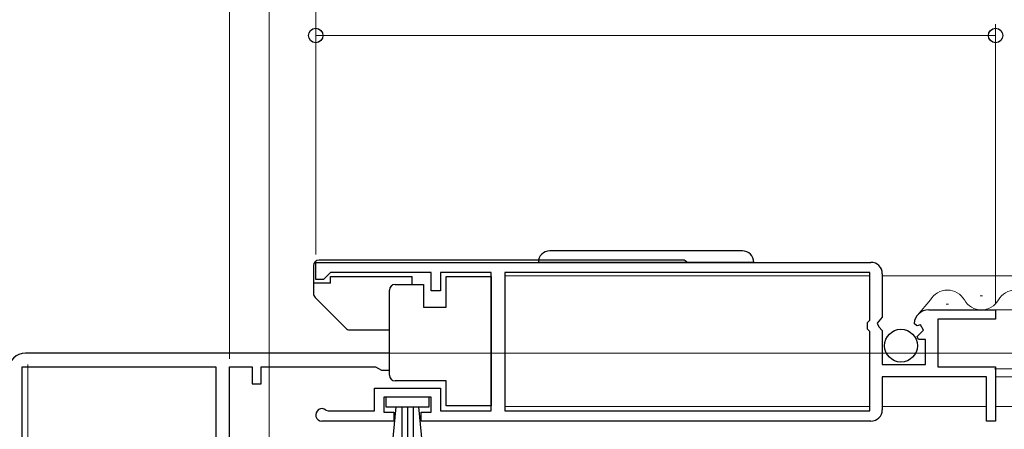
# Model space of a CAD drawing. Extents: x 0 to 1050, y 0 to 1583.
# Drawn here: x 201 to 288, y 349 to 385 of the extents above; entities that cross this region are included whole.
import ezdxf

# ---------------------------------------------------------------- set-up
doc = ezdxf.new("R2010")
doc.units = 0
for name, color, linetype, lineweight in [('YKK_11', 7, 'CONTINUOUS', 30), ('YKK_12', 2, 'CONTINUOUS', 13), ('YKK_13', 4, 'CONTINUOUS', 30), ('YKK_D', 6, 'CONTINUOUS', 13)]:
    doc.layers.add(name, color=color, linetype=linetype, lineweight=lineweight)

msp = doc.modelspace()

# ---------------------------------------------------------------- linework, layer by layer
at = {"layer": 'YKK_11', "linetype": 'ByBlock', "lineweight": -2, "ltscale": 0.5}
for p, q in [((227.103, 364.003), (276.103, 364.003)), ((227.103, 362.503), (227.103, 364.003)), ((227.803, 362.503), (227.103, 362.503)), ((228.103, 362.803), (227.803, 362.503)), ((228.403, 363.103), (228.103, 362.803)), ((237.303, 363.103), (228.403, 363.103)), ((237.303, 361.503), (237.303, 363.103)), ((242.6, 363.103), (238.103, 363.103)), ((238.103, 363.103), (238.103, 361.503)), ((242.6, 350.903), (242.6, 363.103)), ((276.003, 363.103), (243.8, 363.103)), ((243.8, 363.103), (243.8, 350.903)), ((276.003, 358.903), (276.003, 363.103)), ((277.103, 363.003), (277.103, 359.172)), ((238.103, 361.503), (237.303, 361.503)), ((281.198, 359.803), (287.103, 359.803)), ((287.103, 359.803), (287.103, 359.003)), ((275.803, 358.703), (276.003, 358.903)), ((277.103, 359.172), (276.65, 358.632)), ((287.103, 359.003), (282.003, 359.003)), ((282.003, 359.003), (282.003, 354.803)), ((275.803, 358.103), (275.803, 358.703)), ((276.003, 357.903), (275.803, 358.103)), ((276.65, 358.632), (276.803, 358.303)), ((276.803, 358.303), (277.103, 358.003)), ((277.103, 358.003), (277.103, 355.003)), ((280.155, 358.41), (279.904, 358.621)), ((280.474, 358.495), (280.155, 358.41)), ((280.179, 357.462), (280.744, 358.027)), ((280.744, 358.027), (280.474, 358.495)), ((276.003, 350.903), (276.003, 357.903)), ((280.286, 357.203), (280.179, 357.462)), ((280.903, 357.203), (280.286, 357.203)), ((280.903, 355.003), (280.903, 357.203)), ((233.6, 356.003), (201.5, 356.003)), ((233.6, 354.503), (233.6, 356.003)), ((201.2, 287.503), (201.2, 354.803)), ((201.2, 354.803), (218.3, 354.803)), ((218.3, 354.803), (218.3, 331.103)), ((219.5, 344.003), (219.5, 354.803)), ((219.5, 354.803), (221.5, 354.803)), ((221.5, 354.803), (221.5, 353.303)), ((222.3, 353.303), (222.3, 354.803)), ((222.3, 354.803), (232.38, 354.803)), ((232.38, 354.803), (232.64, 354.653)), ((232.64, 354.653), (232.9, 354.503)), ((277.103, 355.003), (280.903, 355.003)), ((282.003, 354.803), (287.103, 354.803)), ((287.103, 354.803), (287.103, 350.003)), ((232.9, 354.503), (233.6, 354.503)), ((286.303, 353.903), (277.103, 353.903)), ((277.103, 353.903), (277.103, 351.003)), ((286.303, 350.003), (286.303, 353.903)), ((221.5, 353.303), (222.3, 353.303)), ((232.303, 350.903), (232.303, 352.903)), ((232.303, 352.903), (238.103, 352.903)), ((238.103, 352.903), (238.103, 350.903)), ((237.303, 352.103), (233.103, 352.103)), ((233.103, 352.103), (233.103, 350.803)), ((237.303, 350.803), (237.303, 352.103)), ((228.007, 350.974), (228.201, 350.903)), ((228.201, 350.903), (232.303, 350.903)), ((233.103, 350.803), (234.003, 350.803)), ((234.003, 350.803), (234.003, 350.003)), ((236.403, 350.003), (236.403, 350.803)), ((236.403, 350.803), (237.303, 350.803)), ((238.103, 350.903), (242.6, 350.903)), ((243.8, 350.903), (276.003, 350.903)), ((234.003, 350.003), (227.653, 350.003)), ((276.103, 350.003), (236.403, 350.003)), ((287.103, 350.003), (286.303, 350.003))]:
    msp.add_line(p, q, dxfattribs=at)
for centre, radius, start, end in [((276.103, 363.003), 1, 0.00001, 89.99999), ((281.198, 358.503), 1.3, 90.00001, 174.78412), ((201.5, 354.503), 1.5, 90.00001, 179.99999), ((227.653, 350.553), 0.55, 49.88063, 270.00002), ((276.103, 351.003), 1, 270.00004, 0.00002)]:
    msp.add_arc(centre, radius, start, end, dxfattribs=at)
at = {"layer": 'YKK_12', "ltscale": 0.5}
for p, q in [((243.798, 362.803), (276.001, 362.803)), ((277.101, 362.803), (324.143, 362.803)), ((281.348, 360.683), (280.209, 359.346)), ((285.748, 361.063), (285.948, 361.063)), ((282.748, 360.303), (282.948, 360.303)), ((283.698, 359.803), (324.143, 359.803)), ((201.7, 356.003), (242.6, 356.003)), ((277.103, 356.003), (277.455, 356.003)), ((280.047, 356.003), (280.903, 356.003)), ((282.003, 356.003), (420.874, 356.003)), ((201.7, 355.003), (201.7, 287.506)), ((287.003, 354.603), (420.874, 354.603)), ((287.103, 353.903), (324.143, 353.903)), ((243.798, 351.303), (276.001, 351.303)), ((277.101, 351.303), (286.303, 351.303)), ((287.103, 351.303), (324.143, 351.303))]:
    msp.add_line(p, q, dxfattribs=at)
for centre, start, end in [((282.848, 359.845), 29.19937, 150.80063), ((288.848, 359.845), 29.19937, 150.80063), ((285.848, 361.521), 209.19064, 330.80936)]:
    msp.add_arc(centre, 1.718, start, end, dxfattribs=at)
at = {"layer": 'YKK_13', "ltscale": 0.5}
for p, q in [((264.753, 365.003), (247.753, 365.003)), ((259.493, 364.203), (227.4, 364.203)), ((226.9, 363.703), (226.9, 361.26)), ((265.753, 364.003), (246.753, 364.003)), ((228.4, 362.753), (235.6, 362.753)), ((228.4, 362.153), (228.4, 362.753)), ((235.6, 362.053), (235.6, 362.753)), ((238.6, 360.053), (238.6, 362.753)), ((238.6, 362.753), (242.6, 362.753)), ((242.6, 362.753), (242.6, 351.353)), ((228.4, 362.153), (226.9, 362.153)), ((233.6, 361.053), (233.6, 361.553)), ((234.1, 362.053), (236.6, 362.053)), ((236.6, 362.053), (236.6, 360.053)), ((227.046, 360.907), (229.754, 358.2)), ((233.6, 354.553), (233.6, 361.053)), ((236.6, 360.053), (238.6, 360.053)), ((230.107, 358.053), (233.6, 358.053)), ((233.6, 354.053), (233.6, 354.553)), ((238.6, 353.553), (234.1, 353.553)), ((238.6, 351.353), (238.6, 353.553)), ((237.103, 352.103), (233.303, 352.103)), ((233.303, 352.103), (233.303, 351.253)), ((237.103, 351.253), (237.103, 352.103)), ((233.303, 351.253), (237.103, 351.253)), ((233.667, 345.627), (234.203, 351.253)), ((234.703, 351.253), (234.703, 345.603)), ((235.203, 351.253), (235.203, 345.603)), ((235.703, 351.253), (235.703, 345.603)), ((236.739, 345.627), (236.203, 351.253)), ((242.6, 351.353), (238.6, 351.353))]:
    msp.add_line(p, q, dxfattribs=at)
msp.add_circle((278.751, 356.653), 1.45, dxfattribs=at)
for centre, radius, start, end in [((247.753, 364.003), 1, 90, 180), ((264.753, 364.003), 1, 360, 90), ((227.4, 363.703), 0.5, 90, 180), ((259.493, 363.703), 0.5, 36.86934, 90), ((234.1, 361.553), 0.5, 90, 179.99999), ((227.4, 361.26), 0.5, 180, 225), ((230.107, 358.553), 0.5, 225, 270), ((234.1, 354.053), 0.5, 180.00005, 270)]:
    msp.add_arc(centre, radius, start, end, dxfattribs=at)
at = {"layer": 'YKK_D'}
for p, q in [((219.5, 355.503), (219.5, 445.003)), ((219.5, 355.503), (219.5, 445.003)), ((223, 338.706), (223, 445.003)), ((223, 338.706), (223, 445.003)), ((223, 338.706), (223, 425.003)), ((227.103, 364.703), (227.103, 425.003)), ((227.103, 364.703), (227.103, 425.003)), ((223, 338.705), (223, 405.003)), ((227.103, 364.703, 0), (227.103, 385.003, 0)), ((287.103, 360.403, 0), (287.103, 385.003, 0)), ((287.103, 384.003, 0), (227.103, 384.003, 0)), ((234.3, 356.003, 0), (347, 356.003, 0)), ((234.3, 356.003), (367, 356.003))]:
    msp.add_line(p, q, dxfattribs=at)
at = {"layer": 'YKK_D', "linetype": 'ByBlock', "lineweight": -2}
for centre in [(227.103, 384.003, 0), (287.103, 384.003, 0)]:
    msp.add_circle(centre, 0.637, dxfattribs=at)

doc.saveas('drawing.dxf')
